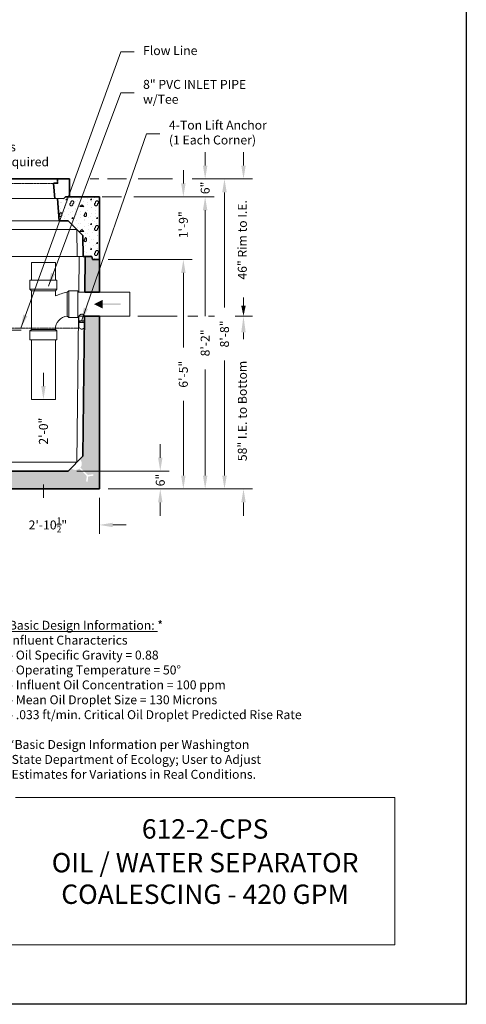
# Model space of a CAD drawing. Units: inches. Extents: x -204 to 732, y -26 to 502.
# Drawn here: x 582 to 732, y -26 to 304 of the extents above; entities that cross this region are included whole.
import ezdxf
from ezdxf.enums import TextEntityAlignment as Align

# ---------------------------------------------------------------- set-up
doc = ezdxf.new("R2010")
doc.units = ezdxf.units.IN
doc.header["$LTSCALE"] = 0.5
doc.header["$MEASUREMENT"] = 0
doc.linetypes.add('HIDDEN', pattern=[0.375, 0.25, -0.125])
doc.linetypes.add('HIDDEN2', pattern=[0.1875, 0.125, -0.0625])
for name, color, linetype, lineweight in [('CatTitle', 116, 'Continuous', 20), ('Concrete-Hatching', 8, 'Continuous', 13), ('Concrete-Hidden', 30, 'HIDDEN', 15), ('Concrete-Lt', 14, 'Continuous', 15), ('Concrete-Thick', 1, 'Continuous', 35), ('Covers-Hidden', 132, 'HIDDEN2', 15), ('Dimensions-Text', 7, 'Continuous', 15), ('Embeds-Lt', 143, 'Continuous', 15), ('Hardware-Lt', 203, 'Continuous', 15), ('Misc-Hidden', 62, 'HIDDEN2', 15), ('Misc-Lt', 62, 'Continuous', 15)]:
    doc.layers.add(name, color=color, linetype=linetype, lineweight=lineweight)
doc.layers.add('ViewPort', color=8, linetype='Continuous', plot=False)
doc.styles.add('ARIAL', font='arial.ttf')
doc.styles.add('OLDCASTLE', font='simplex.shx')
doc.styles.add('ViewTitles', font='arialbd.ttf')
doc.dimstyles.new('Oldcastle', dxfattribs={"dimscale": 48, "dimtxt": 0.0625, "dimasz": 0.09375, "dimexe": 0.0625, "dimexo": 0.0625, "dimgap": 0.0625, "dimtad": 0, "dimdec": 4, "dimzin": 3, "dimdsep": 46, "dimlunit": 4, "dimtxsty": 'OLDCASTLE', "dimcen": 0.0625, "dimclrd": 256, "dimclre": 256, "dimclrt": 256, "dimadec": 0, "dimazin": 0, "dimtfac": 0.7, "dimtdec": 4, "dimtofl": 0, "dimtmove": 0, "dimatfit": 3, "dimfxl": 1, "dimtolj": 1, "dimtzin": 0, "dimlwd": -1, "dimlwe": -1, "dimarcsym": 0})

# ---------------------------------------------------------------- blocks, each defined once
blk = doc.blocks.new('CB')
at = {"layer": 'Defpoints'}
blk.add_lwpolyline([(4.25, -0.5390625), (-4.25, -0.5390625), (-4.25, 10.4609375), (4.25, 10.4609375)], close=True, dxfattribs=at)
blk = doc.blocks.new('*D19')
at = {"layer": 'Defpoints', "color": 0, "transparency": 16777216}
for p in [(637.1584728167838, 251.0000000000001), (608.9999999999999, 147), (650.9452726778491, 147)]:
    blk.add_point(p, dxfattribs=at)
at = {"layer": 'Dimensions-Text', "transparency": 16777216}
for p, q in [((640.1584728167838, 251.0000000000001), (653.9452726778491, 251.0000000000001)), ((650.9452726778491, 246.5000000000001), (650.9452726778491, 207.9285714285715)), ((650.9452726778491, 151.5), (650.9452726778491, 190.0714285714286)), ((611.9999999999999, 147), (653.9452726778491, 147))]:
    blk.add_line(p, q, dxfattribs=at)
for points in [[(650.1952726778491, 246.5000000000001), (651.6952726778491, 246.5000000000001), (650.9452726778491, 251.0000000000001)], [(650.1952726778491, 151.5), (651.6952726778491, 151.5), (650.9452726778491, 147)]]:
    blk.add_solid(points, dxfattribs=at)
at = {"layer": 'Dimensions-Text', "transparency": 16777216, "insert": (650.9452726778491, 199.0000000000002), "char_height": 3, "attachment_point": 5, "rotation": 90, "style": 'OLDCASTLE'}
blk.add_mtext('\\A1;8\'-8"', dxfattribs=at)
blk = doc.blocks.new('*D20')
at = {"layer": 'Defpoints', "color": 0, "transparency": 16777216}
for p in [(617.5074535756563, 245.0000000000001), (644.4696573829435, 245.0000000000001), (608.9999999999999, 147)]:
    blk.add_point(p, dxfattribs=at)
at = {"layer": 'Dimensions-Text', "transparency": 16777216}
for p, q in [((620.5074535756563, 245.0000000000001), (647.4696573829435, 245.0000000000001)), ((644.4696573829435, 240.5000000000001), (644.4696573829435, 204.9285714285714)), ((644.4696573829435, 151.5), (644.4696573829435, 187.0714285714286)), ((611.9999999999999, 147), (647.4696573829435, 147))]:
    blk.add_line(p, q, dxfattribs=at)
for points in [[(643.7196573829435, 240.5000000000001), (645.2196573829435, 240.5000000000001), (644.4696573829435, 245.0000000000001)], [(643.7196573829435, 151.5), (645.2196573829435, 151.5), (644.4696573829435, 147)]]:
    blk.add_solid(points, dxfattribs=at)
at = {"layer": 'Dimensions-Text', "transparency": 16777216, "insert": (644.4696573829435, 196.0000000000001), "char_height": 3, "attachment_point": 5, "rotation": 90, "style": 'OLDCASTLE'}
blk.add_mtext('\\A1;8\'-2"', dxfattribs=at)
blk = doc.blocks.new('*D21')
at = {"layer": 'Defpoints', "color": 0, "transparency": 16777216}
for p in [(637.1584728167838, 251.0000000000001), (644.4696573829435, 251.0000000000001), (617.5074535756563, 245.0000000000001)]:
    blk.add_point(p, dxfattribs=at)
at = {"layer": 'Dimensions-Text', "transparency": 16777216}
for p, q in [((644.4696573829435, 255.5000000000001), (644.4696573829436, 260.0000000000001)), ((640.1584728167838, 251.0000000000001), (647.4696573829435, 251.0000000000001)), ((620.5074535756563, 245.0000000000001), (647.4696573829435, 245.0000000000001)), ((644.4696573829435, 240.5000000000001), (644.4696573829435, 236.0000000000001))]:
    blk.add_line(p, q, dxfattribs=at)
for points in [[(643.7196573829435, 255.5000000000001), (645.2196573829435, 255.5000000000001), (644.4696573829435, 251.0000000000001)], [(643.7196573829435, 240.5000000000001), (645.2196573829435, 240.5000000000001), (644.4696573829435, 245.0000000000001)]]:
    blk.add_solid(points, dxfattribs=at)
at = {"layer": 'Dimensions-Text', "transparency": 16777216, "insert": (644.4696573829435, 248.0000000000002), "char_height": 3, "attachment_point": 5, "rotation": 90, "style": 'OLDCASTLE'}
blk.add_mtext('\\A1;6"', dxfattribs=at)
blk = doc.blocks.new('*D22')
at = {"layer": 'Defpoints', "color": 0, "transparency": 16777216}
for p in [(608.9999999999999, 224.0000000000001), (637.1584728167838, 224.0000000000001), (608.9999999999999, 147)]:
    blk.add_point(p, dxfattribs=at)
at = {"layer": 'Dimensions-Text', "transparency": 16777216}
for p, q in [((611.9999999999999, 224.0000000000001), (640.1584728167838, 224.0000000000001)), ((637.1584728167838, 219.5000000000001), (637.1584728167838, 194.4285714285714)), ((637.1584728167838, 151.5), (637.1584728167838, 176.5714285714286)), ((611.9999999999999, 147), (640.1584728167838, 147))]:
    blk.add_line(p, q, dxfattribs=at)
for points in [[(636.4084728167838, 219.5000000000001), (637.9084728167838, 219.5000000000001), (637.1584728167838, 224.0000000000001)], [(636.4084728167838, 151.5), (637.9084728167838, 151.5), (637.1584728167838, 147)]]:
    blk.add_solid(points, dxfattribs=at)
at = {"layer": 'Dimensions-Text', "transparency": 16777216, "insert": (637.1584728167838, 185.5000000000001), "char_height": 3, "attachment_point": 5, "rotation": 90, "style": 'OLDCASTLE'}
blk.add_mtext('\\A1;6\'-5"', dxfattribs=at)
blk = doc.blocks.new('*D23')
at = {"layer": 'Defpoints', "color": 0, "transparency": 16777216}
for p in [(617.5074535756563, 245.0000000000001), (637.1584728167838, 245.0000000000001), (608.9999999999999, 224.0000000000001)]:
    blk.add_point(p, dxfattribs=at)
at = {"layer": 'Dimensions-Text', "transparency": 16777216}
for p, q in [((637.1584728167838, 249.5000000000001), (637.1584728167838, 254.0000000000001)), ((620.5074535756563, 245.0000000000001), (640.1584728167838, 245.0000000000001)), ((611.9999999999999, 224.0000000000001), (640.1584728167838, 224.0000000000001)), ((637.1584728167838, 219.5000000000001), (637.1584728167838, 215.0000000000001))]:
    blk.add_line(p, q, dxfattribs=at)
for points in [[(636.4084728167838, 249.5000000000001), (637.9084728167838, 249.5000000000001), (637.1584728167838, 245.0000000000001)], [(636.4084728167838, 219.5000000000001), (637.9084728167838, 219.5000000000001), (637.1584728167838, 224.0000000000001)]]:
    blk.add_solid(points, dxfattribs=at)
at = {"layer": 'Dimensions-Text', "transparency": 16777216, "insert": (637.1584728167838, 235.6394365397782), "char_height": 3, "attachment_point": 5, "rotation": 90, "style": 'OLDCASTLE'}
blk.add_mtext('\\A1;1\'-9"', dxfattribs=at)
blk = doc.blocks.new('*D25')
at = {"layer": 'Defpoints', "color": 0, "transparency": 16777216}
for p in [(598.4999999999999, 153), (629.4295139610667, 153), (608.9999999999999, 147)]:
    blk.add_point(p, dxfattribs=at)
at = {"layer": 'Dimensions-Text', "transparency": 16777216}
for p, q in [((629.4295139610667, 157.5), (629.4295139610667, 162)), ((601.4999999999999, 153), (632.4295139610667, 153)), ((611.9999999999999, 147), (632.4295139610667, 147)), ((629.4295139610667, 142.5), (629.4295139610667, 138))]:
    blk.add_line(p, q, dxfattribs=at)
for points in [[(628.6795139610667, 157.5), (630.1795139610667, 157.5), (629.4295139610667, 153)], [(628.6795139610667, 142.5), (630.1795139610667, 142.5), (629.4295139610667, 147)]]:
    blk.add_solid(points, dxfattribs=at)
at = {"layer": 'Dimensions-Text', "transparency": 16777216, "insert": (629.4295139610667, 150.0000000000001), "char_height": 3, "attachment_point": 5, "rotation": 90, "style": 'OLDCASTLE'}
blk.add_mtext('\\A1;6"', dxfattribs=at)
blk = doc.blocks.new('*D28')
at = {"layer": 'Defpoints', "color": 0, "transparency": 16777216}
for p in [(574.4999999999995, 147), (609, 147), (574.4999999999995, 134.9289780221766)]:
    blk.add_point(p, dxfattribs=at)
at = {"layer": 'Dimensions-Text', "transparency": 16777216}
for p, q in [((574.4999999999995, 144), (574.4999999999995, 131.9289780221766)), ((609, 144), (609, 131.9289780221766)), ((569.9999999999995, 134.9289780221766), (565.4999999999995, 134.9289780221766)), ((613.5, 134.9289780221766), (618, 134.9289780221766))]:
    blk.add_line(p, q, dxfattribs=at)
for points in [[(569.9999999999995, 135.6789780221766), (569.9999999999995, 134.1789780221766), (574.4999999999995, 134.9289780221766)], [(613.5, 135.6789780221766), (613.5, 134.1789780221766), (609, 134.9289780221766)]]:
    blk.add_solid(points, dxfattribs=at)
at = {"layer": 'Dimensions-Text', "transparency": 16777216, "insert": (591.7499999999998, 134.9289780221766), "char_height": 3, "attachment_point": 5, "style": 'OLDCASTLE'}
blk.add_mtext('\\A1;2\'-10{\\H0.700000x;\\S1/2;}"', dxfattribs=at)
blk = doc.blocks.new('CatTitle2')
at = {"layer": 'CatTitle'}
for p, q in [((4.852436438401722, 1.029243672297428), (7.500000000000004, 1.029243672297426)), ((7.500000000000004, 0), (7.500000000000004, 1.029243672297426)), ((0, 0), (7.500000000000004, 0))]:
    blk.add_line(p, q, dxfattribs=at)
at = {"layer": 'Dimensions-Text', "style": 'ViewTitles'}
blk.add_attdef('TOPTITLE', text='', height=0.175, dxfattribs=at).set_placement((0.1122130332759878, 9.794726222925256), align=Align.BOTTOM_LEFT)
at = {"layer": 'Dimensions-Text'}
for tag, height, style, p in [('SCALE', 0.06, 'OLDCASTLE', (3.750000000000002, 1.11734996341014)), ('PAGE', 0.09375, 'ARIAL', (3.750000000000002, -0.35))]:
    blk.add_attdef(tag, text='', height=height, dxfattribs=dict(at, style=style)).set_placement(p, align=Align.BOTTOM_CENTER)
at = {"layer": 'Dimensions-Text', "style": 'ViewTitles'}
for tag, p in [('%%UPRODUCT', (3.765178169439854, 0.8194930851585903)), ('DESC1', (6.176218219200864, 0.8089500169320559)), ('DESC2', (6.176218219200864, 0.5732923078977304)), ('DESC3', (6.176218219200864, 0.3526758293923734))]:
    blk.add_attdef(tag, text='', height=0.1354166666666667, dxfattribs=at).set_placement(p, align=Align.MIDDLE_CENTER)
at = {"layer": 'Dimensions-Text', "style": 'ARIAL'}
for tag, p in [('FILENAME', (3.285650868057223, 0.4716186048986515)), ('DATE', (3.330135368853427, 0.267289099998307))]:
    blk.add_attdef(tag, p, '', height=0.08, dxfattribs=at)
blk = doc.blocks.new('*D30')
at = {"layer": 'Defpoints', "color": 0, "transparency": 16777216}
for p in [(590.2499999999999, 176.9999999999999), (587.710306357128, 153.0052252076631), (590.2499999999999, 153.0052252076631)]:
    blk.add_point(p, dxfattribs=at)
at = {"layer": 'Dimensions-Text', "transparency": 16777216}
for p, q in [((590.2499999999999, 181.4999999999999), (590.2499999999999, 185.9999999999999)), ((590.710306357128, 153.0052252076631), (593.2499999999999, 153.0052252076631)), ((590.2499999999999, 148.5052252076631), (590.2499999999999, 144.0052252076631))]:
    blk.add_line(p, q, dxfattribs=at)
for points in [[(589.4999999999999, 181.4999999999999), (590.9999999999999, 181.4999999999999), (590.2499999999999, 176.9999999999999)], [(589.4999999999999, 148.5052252076631), (590.9999999999999, 148.5052252076631), (590.2499999999999, 153.0052252076631)]]:
    blk.add_solid(points, dxfattribs=at)
at = {"layer": 'Dimensions-Text', "transparency": 16777216, "insert": (590.2499999999999, 166.4025868732589), "char_height": 3, "attachment_point": 5, "rotation": 90, "style": 'OLDCASTLE'}
blk.add_mtext('\\A1;2\'-0"', dxfattribs=at)
blk = doc.blocks.new('*U53')
for p, q in [((-1.000000000000001, 1.499999999999999), (-0.9999999999999988, -1.500000000000008)), ((-0.7499999999999984, 0.3124999999999994), (-1, 0.3124999999999992)), ((0.7499999999999971, 0.3125000000000006), (0.9999999999999998, 0.3125000000000008)), ((0.9999999999999989, 1.500000000000001), (1.000000000000001, -1.500000000000006)), ((-0.749999999999998, -0.3125000000000006), (-0.9999999999999998, -0.3125000000000008)), ((0.7499999999999976, -0.3124999999999994), (1, -0.3124999999999992))]:
    blk.add_line(p, q)
for centre, radius, start, end in [((-1.165734175856414e-15, 1.5), 0.9999999999999999, 4.101952675854291e-14, 180), ((1.16573417585642e-15, -1.500000000000007), 1, 180, 4.101952675854291e-14)]:
    blk.add_arc(centre, radius, start, end)
at = {"layer": 'Embeds-Lt'}
for p, q in [((-0.7499999999999967, 0.3124999999999994), (-0.7499999999999962, -0.3125000000000006)), ((0.7499999999999971, 0.3125000000000006), (-0.7499999999999967, 0.3124999999999994)), ((-0.2999999999999938, 0.3124999999999998), (-0.2999999999999934, -0.3125000000000002)), ((0.2999999999999996, 0.3125000000000002), (0.3000000000000009, -0.3124999999999998)), ((0.7499999999999971, 0.3125000000000006), (0.7499999999999976, -0.3124999999999994)), ((0.7499999999999976, -0.3124999999999994), (-0.7499999999999962, -0.3125000000000006))]:
    blk.add_line(p, q, dxfattribs=at)

msp = doc.modelspace()

# ---------------------------------------------------------------- hatches: boundary and pattern name
at = {"layer": 'Concrete-Hatching'}
h = msp.add_hatch(dxfattribs=at)
h.set_pattern_fill('CONCRETE', color=256, scale=0.333333333333334, style=0)
h.set_pattern_definition([(42, (348.7461285916615, -12.96575780234579), (-0.1243579099615716, 2.130748850940805), [0, -1.66666666666667]), (30.99999999999999, (348.7461285916615, -12.96575780234579), (0.4875019116308282, 2.910068288152682), [0, -2.250000000000004]), (0, (349.7461285916615, -12.29909113567912), (0, 8.33333333333335), [0.333333333333334, -8.000000000000016]), (0, (354.0794619249948, -11.63242446901246), (0, 8.33333333333335), [0.333333333333334, -8.000000000000016]), (0, (352.4127952583282, -8.299091135679117), (0, 8.33333333333335), [1.333333333333336, -7.000000000000013]), (0, (349.4127952583282, -7.965757802345781), (0, 8.33333333333335), [0.333333333333334, -8.000000000000016]), (0, (349.7461285916615, -6.299091135679113), (0, 8.33333333333335), [0.333333333333334, -8.000000000000016]), (0, (356.0794619249948, -5.965757802345777), (0, 8.33333333333335), [0.333333333333334, -8.000000000000016]), (90, (349.0794619249948, -7.632424469012449), (-8.33333333333335, 5.102526474259915e-16), [0.333333333333334, -8.000000000000016]), (90, (349.4127952583282, -6.965757802345781), (-8.33333333333335, 5.102526474259915e-16), [0.333333333333334, -8.000000000000016]), (90, (350.0794619249948, -12.29909113567912), (-8.33333333333335, 5.102526474259915e-16), [0.333333333333334, -4.333333333333342, 0.333333333333334, -3.33333333333334]), (90, (350.4127952583282, -6.965757802345781), (-8.33333333333335, 5.102526474259915e-16), [0.333333333333334, -8.000000000000016]), (90, (354.0794619249948, -10.96575780234579), (-8.33333333333335, 5.102526474259915e-16), [0.333333333333334, -8.000000000000016]), (90, (354.7461285916615, -11.29909113567912), (-8.33333333333335, 5.102526474259915e-16), [0.666666666666668, -7.666666666666681]), (90, (356.4127952583282, -5.965757802345777), (-8.33333333333335, 5.102526474259915e-16), [0.333333333333334, -8.000000000000016]), (90, (350.0794619249948, -7.632424469012449), (-8.33333333333335, 5.102526474259915e-16), [0.333333333333334, -8.000000000000016]), (45, (349.7461285916615, -12.29909113567912), (5.921189464667513e-16, 8.333300556735558), [0.4714000000000009, -8.485200000000017, 0.4714000000000009, -2.357000000000005]), (45, (354.4127952583282, -11.63242446901246), (5.921189464667513e-16, 8.333300556735558), [0.4714000000000009, -11.31370000000002]), (45, (353.7461285916615, -11.29909113567912), (5.921189464667513e-16, 8.333300556735558), [0.4714000000000009, -11.31370000000002]), (45, (354.0794619249948, -10.63242446901245), (5.921189464667513e-16, 8.333300556735558), [0.4714000000000009, -11.31370000000002]), (45, (349.7461285916615, -7.965757802345781), (5.921189464667513e-16, 8.333300556735558), [0.4714000000000009, -11.31370000000002]), (45, (349.0794619249948, -7.299091135679113), (5.921189464667513e-16, 8.333300556735558), [0.4714000000000009, -11.31370000000002]), (45, (350.0794619249948, -7.299091135679113), (5.921189464667513e-16, 8.333300556735558), [0.4714000000000009, -11.31370000000002]), (45, (349.4127952583282, -6.632424469012445), (5.921189464667513e-16, 8.333300556735558), [0.4714000000000009, -11.31370000000002]), (315, (349.0794619249948, -7.632424469012449), (8.333300556735558, -1.776356839400254e-15), [0.4714000000000009, -11.31370000000002]), (315, (350.0794619249948, -6.299091135679113), (8.333300556735558, -1.776356839400254e-15), [0.4714000000000009, -11.31370000000002]), (315, (353.7461285916615, -11.29909113567912), (8.333300556735558, -1.776356839400254e-15), [0.4714000000000009, -11.31370000000002]), (315, (354.4127952583282, -10.29909113567912), (8.333300556735558, -1.776356839400254e-15), [0.4714000000000009, -11.31370000000002]), (45, (352.4127952583282, -8.299091135679117), (5.921189464667513e-16, 8.333300556735558), [0.9428000000000017, -10.84230000000002]), (315, (353.0794619249948, -7.632424469012449), (8.333300556735558, -1.776356839400254e-15), [0.9428000000000017, -10.84230000000002])])
h.paths.add_polyline_path([(608.9999999999999, 245.0000000000001), (597.6069711538461, 245.0000000000005), (597.106971153846, 244.5000000000004), (594.981971153846, 244.5000000000004), (595.4819711538461, 237.0000000000004), (598.4999999999998, 237.0000000000001), (603.4999999999999, 232.0000000000001), (603.578358208955, 225.0000000000001), (606.4999999999999, 225.0000000000001), (606.7499999999999, 224.0000000000001), (608.9999999999999, 224.0000000000001)])
h = msp.add_hatch(dxfattribs=at)
h.set_pattern_fill('CONCRETE', color=256, scale=0.333333333333334, style=0)
h.set_pattern_definition([(42, (347.9999999999999, -10), (-0.1243579099615716, 2.130748850940805), [0, -1.66666666666667]), (30.99999999999999, (347.9999999999999, -10), (0.487501911630828, 2.910068288152682), [0, -2.250000000000004]), (0, (348.9999999999999, -9.333333333333332), (0, 8.33333333333335), [0.333333333333334, -8.000000000000016]), (0, (353.3333333333333, -8.666666666666664), (0, 8.33333333333335), [0.333333333333334, -8.000000000000016]), (0, (351.6666666666666, -5.333333333333325), (0, 8.33333333333335), [1.333333333333336, -7.000000000000013]), (0, (348.6666666666665, -4.999999999999989), (0, 8.33333333333335), [0.333333333333334, -8.000000000000016]), (0, (348.9999999999999, -3.333333333333321), (0, 8.33333333333335), [0.333333333333334, -8.000000000000016]), (0, (355.3333333333333, -2.999999999999986), (0, 8.33333333333335), [0.333333333333334, -8.000000000000016]), (90, (348.3333333333333, -4.666666666666657), (-8.33333333333335, 5.102526474259915e-16), [0.333333333333334, -8.000000000000016]), (90, (348.6666666666665, -3.999999999999989), (-8.33333333333335, 5.102526474259915e-16), [0.333333333333334, -8.000000000000016]), (90, (349.3333333333333, -9.333333333333332), (-8.33333333333335, 5.102526474259915e-16), [0.333333333333334, -4.333333333333342, 0.333333333333334, -3.33333333333334]), (90, (349.6666666666665, -3.999999999999989), (-8.33333333333335, 5.102526474259915e-16), [0.333333333333334, -8.000000000000016]), (90, (353.3333333333333, -7.999999999999996), (-8.33333333333335, 5.102526474259915e-16), [0.333333333333334, -8.000000000000016]), (90, (353.9999999999999, -8.33333333333333), (-8.33333333333335, 5.102526474259915e-16), [0.666666666666668, -7.666666666666681]), (90, (355.6666666666666, -2.999999999999986), (-8.33333333333335, 5.102526474259915e-16), [0.333333333333334, -8.000000000000016]), (90, (349.3333333333333, -4.666666666666657), (-8.33333333333335, 5.102526474259915e-16), [0.333333333333334, -8.000000000000016]), (45, (348.9999999999999, -9.333333333333332), (6.539907504432576e-16, 8.333300556735558), [0.4714000000000009, -8.485200000000017, 0.4714000000000009, -2.357000000000005]), (45, (353.6666666666666, -8.666666666666664), (6.539907504432576e-16, 8.333300556735558), [0.4714000000000009, -11.31370000000002]), (45, (352.9999999999999, -8.33333333333333), (6.539907504432576e-16, 8.333300556735558), [0.4714000000000009, -11.31370000000002]), (45, (353.3333333333333, -7.666666666666663), (6.539907504432576e-16, 8.333300556735558), [0.4714000000000009, -11.31370000000002]), (45, (348.9999999999999, -4.999999999999989), (6.539907504432576e-16, 8.333300556735558), [0.4714000000000009, -11.31370000000002]), (45, (348.3333333333333, -4.333333333333321), (6.539907504432576e-16, 8.333300556735558), [0.4714000000000009, -11.31370000000002]), (45, (349.3333333333333, -4.333333333333321), (6.539907504432576e-16, 8.333300556735558), [0.4714000000000009, -11.31370000000002]), (45, (348.6666666666665, -3.666666666666654), (6.539907504432576e-16, 8.333300556735558), [0.4714000000000009, -11.31370000000002]), (315, (348.3333333333333, -4.666666666666657), (8.333300556735558, -1.962550492488432e-15), [0.4714000000000009, -11.31370000000002]), (315, (349.3333333333333, -3.333333333333321), (8.333300556735558, -1.962550492488432e-15), [0.4714000000000009, -11.31370000000002]), (315, (352.9999999999999, -8.33333333333333), (8.333300556735558, -1.962550492488432e-15), [0.4714000000000009, -11.31370000000002]), (315, (353.6666666666666, -7.333333333333329), (8.333300556735558, -1.962550492488432e-15), [0.4714000000000009, -11.31370000000002]), (45, (351.6666666666666, -5.333333333333325), (6.539907504432576e-16, 8.333300556735558), [0.9428000000000017, -10.84230000000002]), (315, (352.3333333333333, -4.666666666666657), (8.333300556735558, -1.962550492488432e-15), [0.9428000000000017, -10.84230000000002])])
h.paths.add_polyline_path([(608.9999999999999, 224.0000000000001), (606.7499999999999, 224.0000000000001), (606.4999999999999, 225.0000000000001), (604.2499999999999, 225.0000000000001), (604.1226679104475, 213.0000000000001), (608.9999999999999, 213.0000000000001)])
h.paths.add_polyline_path([(458.7499999999999, 225.0000000000001), (456.4999999999998, 225.0000000000001), (456.2499999999998, 224), (453.9999999999998, 224.0000000000001), (453.9999999999998, 209.0000000000001), (458.9202670856243, 209.0000000000001)])
edge = h.paths.add_edge_path()
edge.add_line((453.9999999999998, 147), (608.9999999999998, 147))
edge.add_line((608.9999999999998, 147), (608.9999999999999, 205))
edge.add_line((608.9999999999999, 205), (604.0388753904892, 205))
edge.add_line((604.0388753904892, 205), (603.4999999999999, 158))
edge.add_line((603.4999999999999, 158), (602.5026019100213, 157.0026019100214))
edge.add_arc((600.9999999999997, 155.5000000000002), 2.124999999999973, -38.243672969412216, 44.9999999999913, ccw=False)
edge.add_line((602.6689437435855, 154.1846096470076), (604.9786533816552, 151.8749000089378))
edge.add_arc((605.3322067722486, 152.2284533995312), 0.500000000000092, 225.0000000000023, 277.8243187893552)
edge.add_line((605.4002748103123, 151.7331083256743), (606.9603444251031, 151.9474859051157))
edge.add_line((606.9603444251031, 151.9474859051157), (607.0284124631669, 151.4521408312589))
edge.add_line((607.0284124631669, 151.4521408312589), (605.287137194367, 151.2128628056328))
edge.add_line((605.287137194367, 151.2128628056328), (605.0478591687408, 149.471587536833))
edge.add_line((605.0478591687408, 149.471587536833), (604.5525140948841, 149.5396555748968))
edge.add_line((604.5525140948841, 149.5396555748968), (604.7668916743255, 151.0997251896875))
edge.add_arc((604.2715466004688, 151.1677932277514), 0.4999999999999908, 352.1756812106297, 404.9999999999861)
edge.add_line((604.6250999910621, 151.5213466183445), (602.3153903529923, 153.8310562564143))
edge.add_arc((600.9999999999997, 155.5000000000002), 2.125000000000038, 225.0000000000076, 308.24367296941347, ccw=False)
edge.add_line((599.4973980899784, 153.9973980899786), (598.4999999999999, 153))
edge.add_line((598.4999999999999, 153), (576.25, 153))
edge.add_line((576.25, 153), (576.2499999999999, 152.5))
edge.add_line((576.2499999999999, 152.5), (572.75, 152.5))
edge.add_line((572.75, 152.5), (572.75, 153))
edge.add_line((572.75, 153), (559.9169982847175, 153))
edge.add_line((559.9169982847175, 153), (559.9169982847175, 152.5))
edge.add_line((559.9169982847175, 152.5), (557.4166835604964, 152.5))
edge.add_line((557.4166835604964, 152.5), (557.4166835604964, 153))
edge.add_line((557.4166835604964, 153), (538.5832894364395, 153))
edge.add_line((538.5832894364395, 153), (538.5832894364395, 152.5))
edge.add_line((538.5832894364395, 152.5), (533.4166835604964, 152.5))
edge.add_line((533.4166835604964, 152.5), (533.4166835604964, 153))
edge.add_line((533.4166835604964, 153), (514.5829747122184, 153))
edge.add_line((514.5829747122184, 153), (514.5829747122184, 152.5))
edge.add_line((514.5829747122184, 152.5), (512.0829747122184, 152.5))
edge.add_line((512.0829747122184, 152.5), (512.0829747122184, 153))
edge.add_line((512.0829747122184, 153), (464.4999999999998, 153))
edge.add_line((464.4999999999998, 153), (463.5026019100212, 153.9973980899786))
edge.add_arc((461.9999999999999, 155.5000000000001), 2.125000000000007, 231.7563270305885, 314.99999999999403, ccw=False)
edge.add_line((460.6846096470074, 153.8310562564143), (458.3749000089376, 151.5213466183445))
edge.add_arc((458.7284533995308, 151.1677932277512), 0.5000000000000111, 134.9999999999908, 187.8243187893501)
edge.add_line((458.2331083256741, 151.0997251896875), (458.4474859051156, 149.5396555748968))
edge.add_line((458.4474859051156, 149.5396555748968), (457.9521408312588, 149.471587536833))
edge.add_line((457.9521408312588, 149.471587536833), (457.7128628056327, 151.2128628056328))
edge.add_line((457.7128628056327, 151.2128628056328), (455.9715875368328, 151.4521408312589))
edge.add_line((455.9715875368328, 151.4521408312589), (456.0396555748966, 151.9474859051157))
edge.add_line((456.0396555748966, 151.9474859051157), (457.5997251896873, 151.7331083256743))
edge.add_arc((457.6677932277511, 152.2284533995311), 0.5000000000000235, 262.1756812106439, 314.9999999999977)
edge.add_line((458.0213466183444, 151.8749000089378), (460.3310562564142, 154.1846096470076))
edge.add_arc((461.9999999999999, 155.5000000000002), 2.124999999999972, 135.0000000000066, 218.2436729694141, ccw=False)
edge.add_line((460.4973980899783, 157.0026019100214), (459.4999999999998, 158.0000000000001))
edge.add_line((459.4999999999998, 158.0000000000001), (459.0063432835819, 201))
edge.add_line((459.0063432835819, 201), (453.9999999999998, 201.0000000000001))
edge.add_line((453.9999999999998, 201.0000000000001), (453.9999999999998, 147))

# ---------------------------------------------------------------- linework, layer by layer
at = {"layer": 'Concrete-Lt'}
for p, q in [((594.9819711538461, 244.5000000000004), (570.9999999999999, 244.5000000000004)), ((594.9819711538461, 244.5000000000004), (597.1069711538461, 244.5000000000004)), ((570.4999999999999, 237.0000000000004), (595.4819711538461, 237.0000000000004)), ((601.4999999999999, 234.0000000000001), (461.4999999999998, 234.0000000000001)), ((601.477358490566, 234.022641509434), (601.5783582089551, 225.0000000000001)), ((459.4216417910445, 225.0000000000001), (603.578358208955, 225.0000000000001)), ((602.132462686567, 213.0000000000001), (602.2499999999999, 225.0000000000001)), ((601.4999999999998, 155.9999999999999), (602.0485074626863, 205)), ((575.9999999999998, 156.0000000000001), (601.4999999999999, 156))]:
    msp.add_line(p, q, dxfattribs=at)
at = {"layer": 'Concrete-Thick'}
for p, q in [((598.9999999999999, 251.0000000000008), (566.9999999999997, 251.0000000000008)), ((593.6249999999999, 249.5000000000008), (594.1249999999999, 244.5000000000004)), ((598.9999999999999, 251.0000000000008), (598.9999999999999, 245.0000000000007)), ((595.4819711538461, 237.0000000000004), (594.9819711538461, 244.5000000000004)), ((597.1069711538461, 244.5000000000004), (597.6069711538461, 245.0000000000004)), ((598.9999999999999, 245.0000000000007), (597.6069711538461, 245.0000000000004)), ((598.9999999999999, 245.0000000000007), (608.9999999999999, 245.0000000000001)), ((608.9999999999999, 224.0000000000001), (608.9999999999999, 245.0000000000001)), ((598.4999999999999, 237.0000000000001), (595.4819711538461, 237.0000000000004)), ((603.4999999999999, 232.0000000000001), (598.4999999999999, 237.0000000000001)), ((603.4999999999999, 232.0000000000001), (603.578358208955, 225.0000000000001)), ((603.578358208955, 225.0000000000001), (606.4999999999999, 225.0000000000001)), ((604.1226679104475, 213.0000000000001), (604.2499999999999, 225.0000000000001)), ((606.4999999999999, 225.0000000000001), (606.7499999999999, 224.0000000000001)), ((606.7499999999999, 224.0000000000001), (608.9999999999999, 224.0000000000001)), ((608.9999999999999, 213.0000000000001), (608.9999999999999, 224.0000000000001)), ((608.9999999999999, 213.0000000000001), (604.1212686567162, 213.0000000000001)), ((603.4999999999999, 158), (604.0388753904892, 205)), ((604.0271607080872, 205), (608.9999999999999, 205)), ((608.9999999999999, 147), (608.9999999999999, 205.0000000000001)), ((598.4999999999999, 153), (603.4999999999999, 158)), ((559.9169982847174, 153), (598.4999999999999, 153)), ((608.9999999999999, 147), (453.9999999999998, 147))]:
    msp.add_line(p, q, dxfattribs=at)
at = {"layer": 'Covers-Hidden'}
for p, q in [((572.3749999999997, 249.5000000000008), (593.6249999999999, 249.5000000000008)), ((594.8749999999999, 249.7500000000008), (593.6249999999999, 249.7500000000008)), ((593.6249999999999, 249.7500000000008), (593.6249999999999, 249.5000000000008)), ((595.1249999999999, 249.5000000000008), (593.6249999999999, 249.5000000000008)), ((595.1249999999999, 251.0000000000008), (594.8749999999999, 251.0000000000008)), ((594.8749999999999, 251.0000000000008), (594.8749999999999, 249.7500000000008)), ((595.1249999999999, 251.0000000000008), (595.1249999999999, 249.5000000000008))]:
    msp.add_line(p, q, dxfattribs=at)
at = {"layer": 'Dimensions-Text'}
for p, q in [((657.314913182068, 255.5000000000001), (657.314913182068, 260.0000000000001)), ((608.8085454178023, 251.0000000000001), (605.9180604991159, 251.0000000000001)), ((618.0994892091718, 251.0000000000001), (611.6990199904192, 251.0000000000001)), ((633.4788472831174, 251.0000000000001), (622.046375645749, 251.0000000000001)), ((640.1584728167838, 251.0000000000001), (660.314913182068, 251.0000000000001)), ((616.3767588345347, 245.0000000000001), (609.9762896157821, 245.0000000000001)), ((657.3149131820682, 208.5), (657.3149131820682, 211.25)), ((635.1062057631634, 205), (621.8545977352956, 205)), ((641.9999999999999, 205), (638.664508780967, 205)), ((647.6086083355791, 205), (645.5932301930388, 205)), ((654.5480139993213, 205), (660.314913182068, 205)), ((657.314913182068, 199.5), (657.314913182068, 197.25)), ((611.9999999999998, 147), (660.314913182068, 147)), ((657.314913182068, 142.5), (657.314913182068, 138))]:
    msp.add_line(p, q, dxfattribs=at)
for points in [[(656.564913182068, 255.5000000000001), (658.064913182068, 255.5000000000001), (657.314913182068, 251.0000000000001)], [(656.5649131820682, 208.5), (658.0649131820682, 208.5), (657.3149131820682, 205)], [(656.564913182068, 199.5), (658.064913182068, 199.5), (657.314913182068, 205)], [(656.564913182068, 142.5), (658.064913182068, 142.5), (657.314913182068, 147)]]:
    msp.add_solid(points, dxfattribs=at)
at = {"layer": 'Hardware-Lt'}
for p, q in [((586.2499999999999, 223), (586.2499999999999, 217)), ((594.2499999999999, 223), (586.2499999999999, 223)), ((594.2499999999999, 223), (594.2499999999999, 217)), ((594.7499999999999, 217), (585.7499999999999, 217)), ((585.7499999999999, 217), (585.7499999999999, 214)), ((594.7499999999999, 214), (594.7499999999999, 217)), ((585.7499999999999, 214), (586.2499999999999, 213.5)), ((594.7499999999999, 214), (585.7499999999999, 214)), ((594.2499999999999, 213.5), (586.2499999999999, 213.5)), ((586.2499999999999, 213.5), (586.2499999999999, 200.5)), ((594.2499999999999, 213.5), (594.7499999999999, 214)), ((594.2499999999999, 211.7372382505204), (594.2499999999999, 213.5)), ((598.7499999999999, 213.5), (598.2499999999999, 213)), ((598.2499999999999, 213), (598.2499999999999, 205)), ((601.7499999999999, 213.5), (598.7499999999999, 213.5)), ((598.7499999999999, 213.5), (598.7499999999999, 204.5)), ((601.7499999999999, 204.5), (601.7499999999999, 213.5)), ((619.2499999999999, 213.0000000000001), (601.7499999999999, 213.0000000000001)), ((619.2499999999999, 205), (619.2499999999999, 213.0000000000001)), ((598.7499999999999, 204.5), (598.2499999999999, 205)), ((619.2499999999999, 205), (601.7499999999999, 205)), ((601.7499999999999, 204.5), (598.7499999999999, 204.5)), ((585.7499999999999, 200), (586.2499999999999, 200.5)), ((594.7499999999999, 200), (585.7499999999999, 200)), ((585.7499999999999, 197), (585.7499999999999, 200)), ((594.2499999999999, 200.5), (586.2499999999999, 200.5)), ((594.2499999999999, 200.5), (594.7499999999999, 200)), ((594.7499999999999, 200), (594.7499999999999, 197)), ((594.7499999999999, 197), (585.7499999999999, 197)), ((586.2499999999999, 197), (586.2499999999999, 176.9999999999999)), ((594.2499999999999, 197), (594.2499999999999, 176.9999999999999)), ((586.2499999999999, 176.9999999999999), (594.2499999999999, 176.9999999999999))]:
    msp.add_line(p, q, dxfattribs=at)
for centre, radius, start, end in [((601.5879294770306, 195.4598729449752), 17.85491053744162, 100.7746925096257, 114.2661243222928), ((598.74230693532, 200.5346160574932), 4.492440302615253, 96.29142995668798, 180.4414913701714)]:
    msp.add_arc(centre, radius, start, end, dxfattribs=at)
at = {"layer": 'Misc-Hidden'}
msp.add_line((458.9999999999999, 201.0000000000001), (601.9999999999999, 201.0000000000001), dxfattribs=at)
at = {"layer": 'Misc-Lt'}
msp.add_line((582.8124999999999, 200.2500000000001), (577.3124999999999, 200.2500000000001), dxfattribs=at)
msp.add_solid([(610.157339243619, 210.4536696218093), (607.2499999999999, 209.0000000000001), (610.157339243619, 207.5463303781901)], dxfattribs=at)
msp.add_trace([(610.157339243619, 208.7577217296985), (610.157339243619, 209.2422782703016), (616.1756873526672, 208.7577217296985), (616.1756873526672, 209.2422782703016)], dxfattribs=at)

# ---------------------------------------------------------------- block references
at = {"layer": 'CatTitle'}
ref = msp.add_blockref('CatTitle2', (347.9999999999999, -5.875), dxfattribs=dict(at, xscale=48, yscale=48, zscale=48))
ref.add_attrib('DESC1', '612-2-CPS', dxfattribs={"layer": 'Dimensions-Text', "height": 6.5, "style": 'ViewTitles'}).set_placement((644.4584745216414, 32.95460081273868), align=Align.MIDDLE_CENTER)
ref.add_attrib('DESC2', 'OIL / WATER SEPARATOR', dxfattribs={"layer": 'Dimensions-Text', "height": 6.5, "style": 'ViewTitles'}).set_placement((644.4584745216414, 21.64303077909106), align=Align.MIDDLE_CENTER)
ref.add_attrib('DESC3', 'COALESCING - 420 GPM', dxfattribs={"layer": 'Dimensions-Text', "height": 6.5, "style": 'ViewTitles'}).set_placement((644.4584745216414, 11.05343981083392), align=Align.MIDDLE_CENTER)
at = {"layer": 'Concrete-Hidden'}
msp.add_blockref('*U53', (603.124999999999, 203.1215518086037), dxfattribs=at)
at = {"layer": 'ViewPort', "xscale": 48, "yscale": 48, "zscale": 48}
msp.add_blockref('CB', (528, 0), dxfattribs=at)

# ---------------------------------------------------------------- texts
at = {"layer": 'Dimensions-Text', "char_height": 3, "style": 'OLDCASTLE'}
for s, insert, attachment_point in [('Flow Line', (623.6606933500649, 293.6768408826315), 4), ('8" PVC INLET PIPE\\Pw/Tee', (623.6606933500649, 279.8436507280767), 4), ('4-Ton Lift Anchor\\P(1 Each Corner)', (632.3324957052266, 266.1869474594362), 4), ('Risers\\Pas Required', (569.5930501917858, 258.8686598149729), 4), ('{\\LBasic Design Information:} *{\\L\\P}Influent Characterics \\P- Oil Specific Gravity = 0.88\\P- Operating Temperature = 50%%D\\P- Influent Oil Concentration = 100 ppm\\P- Mean Oil Droplet Size = 130 Microns\\P- .033 ft/min. Critical Oil Droplet Predicted Rise Rate\\P\\P*Basic Design Information per Washington \\P State Department of Ecology; User to Adjust\\P Estimates for Variations in Real Conditions.', (578.6688395354513, 102.7878643232161), 1)]:
    msp.add_mtext(s, dxfattribs=dict(at, insert=insert, attachment_point=attachment_point))
at = {"layer": 'Dimensions-Text', "char_height": 3, "attachment_point": 5, "rotation": 90, "style": 'OLDCASTLE'}
for s, insert in [('46" Rim to I.E.', (657.314913182068, 230.5651888907104)), ('58" I.E. to Bottom', (657.314913182068, 173.167653621451))]:
    msp.add_mtext(s, dxfattribs=dict(at, insert=insert))

# ---------------------------------------------------------------- dimensions: what is measured, and where the dimension line sits
at = {"layer": 'Dimensions-Text'}
for base, p1, p2, picture, middle in [((644.4696573829435, 251.0000000000001), (617.5074535756563, 245.0000000000001), (637.1584728167838, 251.0000000000001), '*D21', (644.4696573829435, 248.0000000000002)), ((637.1584728167838, 245.0000000000001), (608.9999999999999, 224.0000000000001), (617.5074535756563, 245.0000000000001), '*D23', (637.1584728167838, 235.6394365397782)), ((590.2499999999999, 153.0052252076631), (590.2499999999999, 176.9999999999999), (587.710306357128, 153.0052252076631), '*D30', (590.2499999999999, 166.4025868732589)), ((629.4295139610667, 153), (608.9999999999999, 147), (598.4999999999999, 153), '*D25', (629.4295139610667, 150.0000000000001))]:
    dim = msp.add_linear_dim(base=base, p1=p1, p2=p2, angle=90, dimstyle='Oldcastle', dxfattribs=at)
    dim.commit()
    dim.dimension.update_dxf_attribs({"geometry": picture, "text_midpoint": middle, "dimtype": 160})
for base, p1, p2, angle, picture, middle in [((650.9452726778491, 147), (637.1584728167838, 251.0000000000001), (608.9999999999999, 147), 90, '*D19', (650.9452726778491, 199.0000000000002)), ((644.4696573829435, 245.0000000000001), (608.9999999999999, 147), (617.5074535756563, 245.0000000000001), 90, '*D20', (644.4696573829435, 196.0000000000001)), ((637.1584728167838, 224.0000000000001), (608.9999999999999, 147), (608.9999999999999, 224.0000000000001), 90, '*D22', (637.1584728167838, 185.5000000000001)), ((574.4999999999995, 134.9289780221766), (609, 147), (574.4999999999995, 147), 180, '*D28', (591.7499999999998, 134.9289780221766))]:
    dim = msp.add_linear_dim(base=base, p1=p1, p2=p2, angle=angle, dimstyle='Oldcastle', dxfattribs=at)
    dim.commit()
    dim.dimension.update_dxf_attribs({"geometry": picture, "text_midpoint": middle})

# ---------------------------------------------------------------- leaders
at = {"layer": 'Dimensions-Text', "annotation_type": 0, "has_hookline": 1, "hookline_direction": 0}
for points, text_width in [([(582.6785444087541, 201.0000000000001), (616.1606933500649, 293.6768408826315), (620.6606933500649, 293.6768408826315)], 20.28571428571428), ([(591.9212457716878, 215.0711496567334), (616.1606933500649, 279.8436507280767), (620.6606933500649, 279.8436507280767)], 43), ([(603.0069294417837, 203.3489920820554), (624.8324957052266, 266.1869474594362), (629.3324957052266, 266.1869474594362)], 42.28571428571429), ([(566.5686845536123, 244.9999999999999), (562.0930501917858, 258.8686598149729), (566.5930501917858, 258.8686598149729)], 26.14285714285714)]:
    msp.add_leader(points, dimstyle='Oldcastle', override={"dimtad": 0}, dxfattribs=dict(at, text_width=text_width))

doc.saveas('drawing.dxf')
